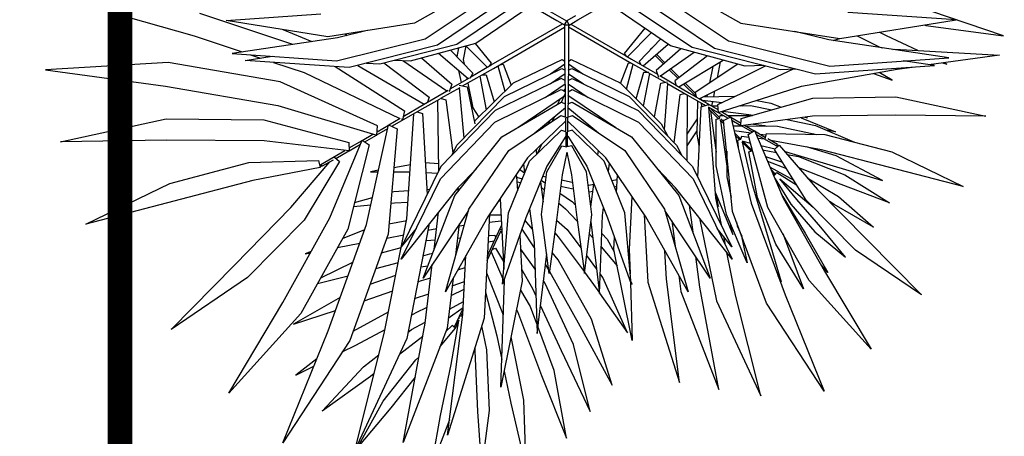
# Model space of a CAD drawing. Units: millimetres. Extents: x 11706 to 69606, y 10911 to 38811.
# Drawn here: x 31043 to 32644, y 11750 to 12427 of the extents above; entities that cross this region are included whole.
import ezdxf

# ---------------------------------------------------------------- set-up
doc = ezdxf.new("R2010")
doc.units = ezdxf.units.MM
doc.layers.add('floor', color=172, linetype='Continuous')
doc.layers.add('plants', color=69, linetype='Continuous')
doc.layers.add('windows line', color=151, linetype='Continuous', lineweight=0)

# ---------------------------------------------------------------- blocks, each defined once
blk = doc.blocks.new('z_49')
for p, q in [((1.459, 0.658), (2.758, -0.077)), ((-1.411, 0.565), (-2.546, -0.078)), ((1.226, 0.527), (2.557, -0.365)), ((-2.372, -0.33), (-1.206, 0.45)), ((-1.021, 0.344), (-2.175, -0.436)), ((1.015, 0.405), (2.333, -0.486)), ((-8.027, 0.252), (-6.131, -0.285)), ((-1.858, -0.418), (-0.852, 0.256)), ((-1.547, -0.402), (-0.701, 0.178)), ((-0.671, 0.221), (-0.23, -0.034)), ((-0.071, -0.047), (-0.637, 0.28)), ((0.11, -0.026), (0.615, 0.265)), ((1.615, -0.447), (0.647, 0.216)), ((0.821, 0.304), (1.97, -0.466)), ((-4.526, -0.424), (-6.039, 0.082)), ((-5.61, -0.032), (-4.069, 0.072)), ((0.071, 0.041), (-0.071, -0.041)), ((6.258, -0.024), (4.497, 0.095)), ((7.033, -0.286), (5.849, 0.12)), ((-3.957, -0.297), (-5.61, -0.032)), ((-2.546, -0.078), (-3.957, -0.297)), ((-1.158, -0.753), (-0.106, -0.145)), ((-0.397, -0.235), (-0.139, -0.086)), ((-0.23, -0.034), (-0.106, -0.106)), ((-0.106, -0.106), (-0.071, -0.047)), ((-0.101, -0.663), (-0.101, -0.103)), ((-0.101, -0.103), (-0.042, -0.103)), ((-0.071, -0.041), (-0.033, -0.108)), ((-0.042, -0.103), (-0.042, -0.663)), ((-0.042, -0.136), (0.951, -0.71)), ((-0.033, -0.108), (0.11, -0.026)), ((-0.003, -0.092), (0.889, -0.607)), ((1.196, -0.16), (0.862, -0.57)), ((2.758, -0.077), (4.37, -0.327)), ((4.37, -0.327), (6.258, -0.024)), ((5.742, -0.107), (5.766, -0.116)), ((5.766, -0.116), (7.033, -0.286)), ((-6.131, -0.285), (-5.347, -0.546)), ((-3.801, -0.317), (-5.509, -0.569)), ((-4.688, -0.18), (-4.214, -0.378)), ((-3.318, -0.198), (-3.801, -0.317)), ((-3.674, -0.253), (-3.641, -0.278)), ((-3.426, -0.215), (-3.415, -0.222)), ((-1.298, -0.755), (-0.397, -0.235)), ((0.919, -0.624), (1.303, -0.233)), ((4.191, -0.35), (3.639, -0.214)), ((3.677, -0.223), (3.684, -0.221)), ((4.65, -0.282), (5.021, -0.469)), ((5.013, -0.224), (5.12, -0.278)), ((5.12, -0.278), (5.634, -0.519)), ((-3.814, -0.691), (-2.372, -0.33)), ((-2.175, -0.436), (-3.61, -0.799)), ((-3.11, -0.739), (-1.858, -0.418)), ((-2.61, -0.691), (-1.547, -0.402)), ((-1.855, -0.625), (-1.826, -0.478)), ((-1.712, -0.447), (-1.756, -0.668)), ((-1.71, -0.446), (-1.365, -0.795)), ((-1.562, -0.406), (-1.298, -0.73)), ((1.453, -0.335), (1.108, -0.7)), ((1.17, -0.771), (1.576, -0.42)), ((1.293, -0.494), (1.322, -0.473)), ((2.83, -0.777), (1.615, -0.447)), ((1.97, -0.466), (3.401, -0.833)), ((2.557, -0.365), (4.206, -0.777)), ((6.143, -0.639), (4.191, -0.35)), ((4.262, -0.361), (4.363, -0.326)), ((5.021, -0.469), (5.063, -0.479)), ((-5.509, -0.569), (-3.814, -0.691)), ((-5.301, -0.683), (-4.859, -0.616)), ((-5.211, -0.591), (-5.049, -0.645)), ((-2.155, -0.567), (-1.675, -0.976)), ((-1.961, -0.514), (-1.601, -0.891)), ((0.862, -0.57), (0.891, -0.609)), ((0.891, -0.608), (0.979, -0.66)), ((1.365, -0.602), (1.503, -0.741)), ((1.785, -0.493), (1.384, -0.845)), ((1.387, -0.583), (1.525, -0.721)), ((1.451, -0.935), (2, -0.551)), ((2.215, -0.61), (1.687, -1.015)), ((2.333, -0.486), (3.973, -0.901)), ((4.206, -0.777), (6.143, -0.639)), ((5.23, -0.504), (5.263, -0.498)), ((5.263, -0.498), (6.964, -0.595)), ((6.964, -0.595), (5.818, -0.755)), ((-6.554, -0.716), (-8.546, -0.834)), ((-4.729, -1.031), (-6.554, -0.716)), ((-3.61, -0.799), (-5.301, -0.683)), ((-4.839, -0.715), (-4.341, -0.881)), ((-3.835, -0.783), (-2.711, -1.504)), ((-3.468, -0.763), (-2.387, -1.393)), ((-3.325, -0.727), (-3.11, -0.739)), ((-3.047, -0.723), (-2.31, -1.278)), ((-2.878, -0.68), (-2.61, -0.691)), ((-2.738, -0.686), (-2.019, -1.178)), ((-2.435, -0.643), (-1.94, -1.07)), ((-1.756, -0.668), (-1.741, -0.744)), ((-1.633, -0.951), (-1.298, -0.755)), ((-1.298, -0.73), (-1.331, -0.774)), ((-1.264, -0.814), (-1.161, -0.754)), ((-1.193, -0.773), (-1.078, -1.185)), ((-1.161, -0.753), (-1.105, -0.746)), ((-1.105, -0.746), (-0.976, -1.084)), ((-0.938, -1.046), (-0.145, -0.666)), ((-0.334, -0.901), (-0.1, -0.741)), ((-0.145, -0.666), (-0.101, -0.693)), ((-0.094, -1.211), (-0.101, -0.663)), ((-0.042, -0.663), (-0.05, -1.211)), ((-0.043, -0.693), (0.002, -0.666)), ((-0.043, -0.741), (0.192, -0.901)), ((0.002, -0.666), (0.796, -1.046)), ((0.805, -1.056), (0.932, -0.72)), ((0.898, -1.148), (1.009, -0.743)), ((0.932, -0.72), (0.979, -0.726)), ((0.951, -0.71), (1.24, -0.874)), ((0.979, -0.66), (1.405, -0.909)), ((1.108, -0.7), (1.133, -0.749)), ((1.753, -1.112), (2.474, -0.681)), ((2.712, -0.745), (2.018, -1.202)), ((2.083, -1.305), (3.16, -0.771)), ((2.256, -1.046), (2.309, -0.78)), ((2.379, -0.964), (2.431, -0.707)), ((3.136, -0.765), (2.83, -0.777)), ((3.973, -0.901), (5.906, -0.768)), ((5.299, -0.827), (5.544, -0.793)), ((5.906, -0.768), (5.401, -0.692)), ((6.038, -0.724), (6.11, -0.742)), ((6.11, -0.742), (6.064, -0.721)), ((-8.546, -0.834), (-6.598, -1.102)), ((-4.341, -0.881), (-2.787, -1.627)), ((-1.829, -0.845), (-1.789, -1.043)), ((-1.764, -1.098), (-1.264, -0.814)), ((-1.699, -0.955), (-1.693, -0.987)), ((-1.601, -0.891), (-1.646, -0.977)), ((-1.487, -0.941), (-1.382, -1.487)), ((-1.444, -0.916), (-1.379, -0.919)), ((-1.379, -0.919), (-1.249, -1.355)), ((-1.083, -1.269), (-0.152, -0.812)), ((-0.341, -1.064), (-0.098, -0.895)), ((-0.152, -0.812), (-0.098, -0.841)), ((-0.046, -0.841), (0.01, -0.812)), ((-0.046, -0.895), (0.199, -1.064)), ((0.01, -0.812), (0.941, -1.269)), ((1.057, -1.305), (1.182, -0.876)), ((1.179, -1.426), (1.277, -0.895)), ((1.182, -0.876), (1.265, -0.873)), ((1.259, -0.885), (1.528, -1.038)), ((1.384, -0.845), (1.421, -0.956)), ((1.441, -0.929), (1.706, -1.085)), ((1.596, -0.834), (1.738, -0.976)), ((1.62, -0.817), (1.762, -0.958)), ((3.619, -0.82), (2.379, -1.403)), ((3.401, -0.833), (3.647, -0.818)), ((3.747, -1.103), (5.299, -0.827)), ((4.917, -0.895), (5.22, -1.003)), ((5.22, -1.003), (5.008, -0.879)), ((-6.598, -1.102), (-4.771, -1.414)), ((-3.147, -1.747), (-4.729, -1.031)), ((-1.94, -1.07), (-1.982, -1.192)), ((-1.966, -1.147), (-1.654, -0.964)), ((-1.822, -1.087), (-1.688, -1.114)), ((-1.688, -1.114), (-1.568, -1.713)), ((-1.68, -1.05), (-1.601, -1.451)), ((-1.575, -1.678), (-0.938, -1.046)), ((-0.161, -0.975), (-1.233, -1.498)), ((-0.422, -1.287), (-0.096, -1.065)), ((-0.096, -1.008), (-0.161, -0.975)), ((-0.048, -1.065), (0.279, -1.287)), ((-0.047, -1.008), (0.017, -0.975)), ((0.017, -0.975), (1.09, -1.498)), ((0.796, -1.046), (1.466, -1.711)), ((1.356, -1.602), (1.459, -1.051)), ((1.459, -1.051), (1.569, -1.03)), ((1.517, -1.808), (1.574, -1.064)), ((1.557, -1.055), (1.902, -1.251)), ((1.687, -1.015), (1.709, -1.098)), ((1.715, -1.09), (1.924, -1.213)), ((1.829, -1.067), (2.032, -1.27)), ((1.855, -1.051), (2.021, -1.218)), ((2.389, -1.532), (3.747, -1.103)), ((-2.399, -1.401), (-2, -1.167)), ((-2.31, -1.278), (-2.333, -1.362)), ((-2.118, -1.299), (-1.805, -1.122)), ((-1.859, -2.061), (-1.083, -1.269)), ((-1.818, -1.128), (-1.746, -1.946)), ((-1.238, -1.689), (-0.161, -1.158)), ((-0.868, -1.775), (-0.094, -1.246)), ((-0.161, -1.158), (-0.094, -1.191)), ((-0.159, -1.36), (-0.112, -1.259)), ((-0.117, -1.179), (-0.101, -1.144)), ((-0.112, -1.259), (-0.094, -1.218)), ((-0.09, -1.606), (-0.094, -1.211)), ((-0.05, -1.211), (-0.054, -1.606)), ((-0.051, -1.246), (0.725, -1.775)), ((-0.05, -1.191), (0.017, -1.158)), ((0.017, -1.158), (1.096, -1.689)), ((0.941, -1.269), (1.715, -2.061)), ((1.677, -2.022), (1.773, -1.237)), ((1.773, -1.237), (1.845, -1.218)), ((1.887, -2.317), (1.891, -1.244)), ((1.902, -1.251), (2.187, -1.413)), ((1.924, -1.213), (2.385, -1.482)), ((2.018, -1.202), (2.034, -1.277)), ((2.142, -1.275), (2.661, -1.266)), ((2.21, -1.274), (2.217, -1.238)), ((2.318, -1.272), (2.337, -1.179)), ((2.661, -1.266), (2.668, -1.267)), ((3.931, -1.298), (5.277, -1.277)), ((5.277, -1.277), (6.741, -1.589)), ((-4.771, -1.414), (-3.16, -1.899)), ((-2.731, -1.594), (-2.399, -1.401)), ((-2.374, -1.445), (-2.128, -1.305)), ((-2.173, -1.33), (-2.155, -2.484)), ((-2.132, -1.295), (-2.036, -1.321)), ((-2.036, -1.321), (-1.922, -2.187)), ((-1.126, -1.927), (-0.162, -1.359)), ((-0.216, -1.391), (-0.174, -1.301)), ((-0.162, -1.359), (-0.092, -1.39)), ((-0.052, -1.39), (0.019, -1.359)), ((0.019, -1.359), (0.983, -1.927)), ((2.048, -1.879), (2.058, -1.34)), ((2.06, -2.581), (2.113, -1.437)), ((2.1, -1.297), (2.144, -1.341)), ((2.106, -1.303), (2.108, -1.293)), ((2.113, -1.437), (2.233, -1.399)), ((2.115, -1.372), (2.122, -1.434)), ((2.132, -1.329), (2.454, -1.368)), ((2.162, -1.399), (2.179, -1.416)), ((2.192, -1.369), (2.198, -1.337)), ((2.23, -1.438), (2.389, -1.529)), ((2.233, -1.399), (2.234, -1.416)), ((2.281, -1.421), (2.381, -1.421)), ((2.289, -1.421), (2.303, -1.35)), ((2.379, -1.403), (2.389, -1.532)), ((2.748, -1.419), (2.916, -1.418)), ((2.764, -1.414), (2.791, -1.419)), ((2.765, -1.628), (3.931, -1.298)), ((2.916, -1.418), (3.261, -1.488)), ((3.02, -1.333), (3.245, -1.375)), ((3.245, -1.375), (3.416, -1.444)), ((-2.915, -1.754), (-2.374, -1.445)), ((-2.711, -1.504), (-2.742, -1.648)), ((-2.669, -3.255), (-2.56, -1.551)), ((-2.502, -1.518), (-2.418, -1.546)), ((-2.418, -1.546), (-2.342, -2.864)), ((-1.233, -1.498), (-2.118, -2.407)), ((-1.601, -1.451), (-1.499, -1.603)), ((-1.014, -2.146), (-0.165, -1.578)), ((-0.589, -1.862), (-0.092, -1.45)), ((-0.305, -1.672), (-0.27, -1.598)), ((-0.165, -1.578), (-0.071, -1.613)), ((-0.071, -1.613), (0.021, -1.578)), ((-0.052, -1.45), (0.446, -1.862)), ((0.021, -1.578), (0.872, -2.146)), ((1.09, -1.498), (1.975, -2.407)), ((2.236, -1.441), (2.348, -2.914)), ((2.239, -1.471), (2.251, -1.469)), ((2.251, -1.469), (2.255, -1.453)), ((2.251, -1.488), (2.396, -1.63)), ((2.255, -1.453), (2.253, -1.451)), ((2.266, -1.502), (2.345, -2.105)), ((2.271, -1.469), (2.413, -1.613)), ((2.285, -1.483), (2.317, -1.488)), ((2.393, -1.531), (2.554, -1.623)), ((2.41, -1.627), (2.421, -1.576)), ((2.421, -1.576), (2.472, -1.576)), ((2.443, -1.515), (2.594, -1.604)), ((2.467, -1.507), (2.887, -1.562)), ((2.547, -1.576), (2.949, -1.576)), ((3.923, -1.59), (2.761, -1.744)), ((2.887, -1.562), (2.952, -1.575)), ((5.271, -1.571), (3.923, -1.59)), ((6.741, -1.589), (5.271, -1.571)), ((-8.303, -2.004), (-6.586, -1.634)), ((-6.586, -1.634), (-4.997, -1.648)), ((-4.997, -1.648), (-3.613, -2.019)), ((-3.327, -3.35), (-2.968, -1.729)), ((-3.16, -1.899), (-3.147, -1.747)), ((-3.155, -1.842), (-2.969, -1.733)), ((-2.968, -1.729), (-2.831, -1.794)), ((-2.965, -1.73), (-2.78, -1.622)), ((-2.742, -1.648), (-2.76, -1.64)), ((-2.124, -2.605), (-1.238, -1.689)), ((-0.745, -1.691), (-0.742, -1.7)), ((-0.09, -1.669), (-0.708, -2.265)), ((-0.366, -1.713), (-0.339, -1.655)), ((-0.09, -1.621), (-0.086, -2.064)), ((-0.057, -2.064), (-0.054, -1.621)), ((0.566, -2.265), (-0.054, -1.669)), ((0.568, -1.682), (0.572, -1.67)), ((1.096, -1.689), (1.982, -2.605)), ((1.466, -1.711), (1.573, -1.915)), ((1.888, -1.879), (2.053, -1.633)), ((2.359, -1.638), (2.41, -1.627)), ((2.359, -2.398), (2.359, -1.638)), ((2.416, -1.651), (2.487, -1.72)), ((2.429, -1.664), (2.524, -2.362)), ((2.434, -1.634), (2.483, -1.683)), ((2.447, -1.647), (2.49, -1.653)), ((2.48, -1.657), (2.598, -1.602)), ((2.626, -3.139), (2.48, -1.657)), ((2.598, -1.602), (2.929, -3.005)), ((2.599, -1.606), (2.763, -1.702)), ((2.611, -1.655), (2.761, -1.741)), ((2.614, -1.669), (2.642, -1.673)), ((2.632, -1.744), (2.768, -1.745)), ((2.735, -1.686), (2.763, -1.69)), ((2.761, -1.744), (2.765, -1.628)), ((2.764, -1.743), (2.944, -1.846)), ((2.821, -1.736), (2.976, -1.826)), ((2.838, -1.746), (3.358, -1.75)), ((2.966, -1.717), (3.145, -1.741)), ((3.145, -1.741), (3.183, -1.749)), ((3.358, -1.75), (3.995, -1.885)), ((3.509, -1.645), (3.971, -1.741)), ((3.741, -1.614), (4.296, -1.846)), ((3.8, -1.607), (3.841, -1.614)), ((3.841, -1.614), (3.816, -1.604)), ((3.971, -1.741), (4.605, -2.012)), ((-3.396, -1.982), (-3.222, -1.88)), ((-3.357, -2.007), (-3.165, -1.897)), ((-3.16, -1.894), (-2.982, -1.792)), ((-2.831, -1.794), (-2.977, -3.508)), ((-0.679, -2.321), (-0.159, -1.817)), ((-0.087, -1.913), (-0.397, -2.401)), ((-0.159, -1.817), (-0.089, -1.837)), ((0.017, -1.817), (-0.055, -1.837)), ((-0.055, -1.913), (0.254, -2.401)), ((0.536, -2.321), (0.017, -1.817)), ((1.888, -2.07), (2.049, -1.829)), ((2.084, -2.066), (2.048, -1.879)), ((2.65, -1.82), (2.925, -1.859)), ((2.659, -1.861), (2.756, -1.959)), ((2.668, -1.901), (2.742, -1.974)), ((2.768, -1.921), (2.753, -1.97)), ((2.894, -1.934), (2.768, -1.921)), ((2.881, -1.886), (2.98, -1.824)), ((3.199, -3.073), (2.881, -1.886)), ((2.98, -1.824), (3.45, -2.921)), ((2.982, -1.83), (3.163, -1.935)), ((3.003, -1.88), (3.341, -2.073)), ((3.066, -1.879), (3.172, -1.894)), ((3.156, -1.962), (3.178, -1.869)), ((3.178, -1.869), (4.127, -1.888)), ((4.127, -1.888), (5.215, -2.169)), ((4.296, -1.846), (4.145, -1.816)), ((-6.58, -1.978), (-8.303, -2.004)), ((-4.989, -1.99), (-6.58, -1.978)), ((-3.608, -2.154), (-4.989, -1.99)), ((-3.921, -3.244), (-3.399, -1.98)), ((-3.284, -2.053), (-3.63, -3.423)), ((-3.613, -2.019), (-3.608, -2.154)), ((-3.61, -2.106), (-3.4, -1.985)), ((-3.608, -2.15), (-3.426, -2.046)), ((-3.399, -1.98), (-3.284, -2.053)), ((-1.942, -2.227), (-1.859, -2.061)), ((-1.893, -2.88), (-1.126, -1.927)), ((-0.548, -2.194), (-0.478, -2.043)), ((-0.395, -2.491), (-0.152, -2.072)), ((-0.152, -2.072), (-0.071, -2.088)), ((-0.086, -2.064), (-0.071, -2.087)), ((-0.086, -2.064), (-0.057, -2.064)), ((0.01, -2.072), (-0.072, -2.088)), ((-0.071, -2.087), (-0.071, -2.064)), ((-0.057, -2.064), (-0.071, -2.087)), ((0.251, -2.491), (0.01, -2.072)), ((0.983, -1.927), (1.751, -2.88)), ((1.715, -2.061), (1.799, -2.226)), ((2.753, -1.97), (2.703, -1.985)), ((2.703, -1.985), (2.714, -2.099)), ((2.773, -2.004), (2.927, -2.157)), ((2.779, -2.01), (2.944, -2.698)), ((2.787, -1.99), (2.94, -2.144)), ((2.793, -1.996), (2.919, -2.026)), ((3.033, -1.948), (3.142, -1.96)), ((3.083, -2.066), (3.315, -2.122)), ((3.155, -1.968), (3.155, -1.967)), ((3.159, -1.969), (3.155, -1.968)), ((3.356, -2.048), (3.196, -1.955)), ((4.071, -2.134), (3.248, -1.985)), ((3.308, -2.129), (3.382, -2.06)), ((3.341, -2.073), (3.356, -2.048)), ((3.341, -2.073), (3.364, -2.069)), ((3.364, -2.069), (3.349, -2.06)), ((3.356, -2.048), (3.364, -2.069)), ((3.382, -2.06), (4.006, -2.783)), ((-4.069, -2.375), (-3.677, -2.146)), ((-3.826, -2.275), (-3.614, -2.154)), ((-1.662, -3.103), (-1.014, -2.146)), ((-0.575, -2.137), (-0.568, -2.156)), ((-0.57, -2.15), (-0.555, -2.117)), ((-0.568, -2.156), (-0.561, -2.207)), ((-0.071, -2.175), (-0.147, -2.54)), ((-0.072, -2.175), (0.005, -2.54)), ((0.435, -2.223), (0.445, -2.149)), ((0.872, -2.146), (1.519, -3.103)), ((2.345, -2.105), (2.359, -2.173)), ((2.53, -2.156), (2.533, -2.575)), ((2.887, -2.171), (2.936, -2.153)), ((3.029, -2.913), (2.887, -2.171)), ((2.936, -2.153), (2.946, -2.127)), ((3.113, -2.135), (3.338, -2.178)), ((3.82, -2.954), (3.308, -2.129)), ((3.466, -2.158), (3.481, -2.161)), ((3.481, -2.161), (4.259, -2.397)), ((3.512, -2.211), (3.696, -2.246)), ((4.307, -2.236), (3.826, -2.09)), ((5.158, -2.416), (4.071, -2.134)), ((5.065, -2.632), (4.307, -2.236)), ((5.215, -2.169), (6.375, -2.731)), ((-6.527, -2.683), (-5.239, -2.344)), ((-5.239, -2.344), (-4.107, -2.308)), ((-4.557, -3.076), (-3.926, -2.332)), ((-3.768, -2.328), (-4.341, -3.277)), ((-4.107, -2.308), (-4.08, -2.423)), ((-4.079, -2.4), (-4.069, -2.375)), ((-4.079, -2.4), (-4.061, -2.389)), ((-4.052, -2.404), (-4.079, -2.4)), ((-4.069, -2.375), (-4.052, -2.404)), ((-4.052, -2.404), (-3.865, -2.297)), ((-3.858, -2.251), (-3.855, -2.248)), ((-3.855, -2.248), (-3.854, -2.249)), ((-3.849, -2.253), (-3.768, -2.328)), ((-2.885, -2.423), (-2.612, -2.372)), ((-2.372, -2.344), (-2.157, -2.356)), ((-0.708, -2.265), (-1.355, -3.225)), ((-1.017, -3.158), (-0.679, -2.321)), ((-0.777, -2.368), (-0.775, -2.369)), ((-0.775, -2.365), (-0.756, -2.512)), ((-0.397, -2.401), (-0.735, -3.24)), ((0.254, -2.401), (0.592, -3.24)), ((0.874, -3.158), (0.536, -2.321)), ((1.213, -3.225), (0.566, -2.265)), ((0.605, -2.49), (0.623, -2.351)), ((2.524, -3.188), (2.359, -2.398)), ((2.524, -2.362), (2.531, -2.4)), ((3.16, -2.245), (3.437, -2.337)), ((3.192, -2.319), (3.5, -2.438)), ((3.696, -2.246), (4.451, -2.544)), ((4.259, -2.397), (5.065, -2.632)), ((-4.08, -2.423), (-5.174, -2.632)), ((-3.131, -2.468), (-3.265, -2.493)), ((-3.265, -2.493), (-3.137, -2.493)), ((-2.891, -2.495), (-2.62, -2.496)), ((-2.118, -2.407), (-2.756, -3.712)), ((-2.362, -2.502), (-2.169, -2.514)), ((-1.546, -2.448), (-1.841, -2.755)), ((-0.896, -2.543), (-0.887, -2.573)), ((-0.836, -2.455), (-0.756, -2.509)), ((-0.48, -3.186), (-0.395, -2.491)), ((-0.147, -2.54), (-0.232, -3.234)), ((0.005, -2.54), (0.09, -3.234)), ((0.337, -3.186), (0.251, -2.491)), ((0.74, -2.827), (0.755, -2.546)), ((1.699, -2.755), (1.403, -2.447)), ((1.462, -2.521), (1.462, -2.51)), ((1.975, -2.407), (2.614, -3.712)), ((3.234, -2.417), (3.619, -2.631)), ((3.251, -2.458), (3.32, -2.527)), ((3.31, -2.538), (3.267, -2.495)), ((3.294, -2.558), (3.32, -2.538)), ((3.32, -2.527), (3.31, -2.538)), ((3.32, -2.538), (3.31, -2.538)), ((3.315, -2.532), (3.32, -2.538)), ((3.32, -2.538), (3.345, -2.505)), ((3.32, -2.538), (3.32, -2.527)), ((3.345, -2.505), (3.665, -2.704)), ((4.391, -2.7), (3.7, -2.428)), ((4.451, -2.544), (5.176, -2.998)), ((6.375, -2.731), (5.158, -2.416)), ((-7.889, -3.343), (-6.527, -2.683)), ((-5.174, -2.632), (-6.461, -2.97)), ((-2.761, -3.915), (-2.124, -2.605)), ((-1.689, -2.597), (-1.688, -2.624)), ((-0.887, -2.573), (-0.874, -2.805)), ((-0.886, -2.582), (-0.797, -2.606)), ((-0.882, -2.658), (-0.819, -2.668)), ((-0.797, -2.606), (-0.797, -2.613)), ((-0.5, -2.657), (-0.455, -2.989)), ((-0.488, -2.627), (-0.417, -2.676)), ((-0.462, -2.563), (-0.405, -2.574)), ((-0.158, -2.623), (0.019, -2.659)), ((0.279, -2.71), (0.287, -2.712)), ((0.287, -2.712), (0.371, -2.695)), ((0.321, -3.063), (0.371, -2.692)), ((0.664, -2.637), (0.751, -2.62)), ((1.596, -2.688), (1.601, -2.653)), ((1.982, -2.605), (2.618, -3.915)), ((2.533, -2.575), (2.604, -2.909)), ((2.944, -2.698), (3.179, -3.476)), ((3.315, -2.606), (3.571, -3.017)), ((3.67, -2.941), (3.392, -2.609)), ((3.392, -2.609), (3.724, -2.888)), ((3.839, -2.589), (4.347, -2.897)), ((5.176, -2.998), (4.391, -2.7)), ((-2.918, -2.821), (-2.881, -2.811)), ((-2.881, -2.811), (-2.639, -2.797)), ((-1.841, -2.755), (-2.761, -3.915)), ((-2.405, -4.22), (-1.893, -2.88)), ((-2.346, -2.779), (-2.298, -2.776)), ((-1.846, -2.761), (-1.839, -2.813)), ((-1.846, -2.763), (-1.804, -2.769)), ((-0.874, -2.805), (-0.872, -2.801)), ((-0.488, -2.744), (-0.432, -2.794)), ((-0.185, -2.84), (0.021, -2.983)), ((-0.171, -2.728), (0.033, -2.769)), ((0.292, -2.819), (0.356, -2.806)), ((0.703, -2.737), (0.745, -2.728)), ((2.618, -3.915), (1.699, -2.755)), ((1.751, -2.88), (2.262, -4.22)), ((2.342, -2.826), (2.629, -3.513)), ((2.397, -3.058), (2.364, -2.879)), ((3.415, -2.838), (3.444, -2.892)), ((4.006, -2.783), (4.808, -3.593)), ((-6.461, -2.97), (-7.889, -3.343)), ((-3.537, -3.055), (-3.256, -3.031)), ((-3.522, -2.993), (-3.229, -2.91)), ((-2.934, -3.004), (-2.873, -2.998)), ((-2.873, -2.998), (-2.651, -2.986)), ((-1.177, -2.961), (-1.155, -2.961)), ((-1.156, -2.93), (-1.095, -4.076)), ((-0.203, -2.995), (-0.089, -3.096)), ((0.021, -2.983), (0.065, -3.03)), ((0.989, -2.893), (0.946, -3.748)), ((1.921, -3.036), (1.977, -3.472)), ((2.348, -2.914), (2.439, -3.355)), ((2.358, -2.96), (2.397, -3.058)), ((2.929, -3.005), (3.479, -4.495)), ((3.326, -3.668), (3.029, -2.913)), ((3.444, -2.892), (3.807, -3.493)), ((3.45, -2.921), (4.122, -4.106)), ((3.571, -3.017), (3.963, -3.468)), ((4.061, -3.392), (3.67, -2.941)), ((3.724, -2.888), (3.935, -3.07)), ((4.623, -3.765), (3.82, -2.954)), ((4.276, -3.024), (4.199, -2.977)), ((4.914, -3.392), (4.276, -3.024)), ((4.347, -2.897), (4.914, -3.392)), ((-5.476, -4.011), (-4.557, -3.076)), ((-1.667, -3.121), (-2.405, -4.22)), ((-2.228, -3.756), (-2.155, -3.149)), ((-2.189, -3.194), (-2.159, -3.194)), ((-2.045, -4.445), (-1.662, -3.103)), ((-1.716, -3.194), (-1.688, -3.194)), ((-1.675, -3.147), (-1.673, -3.131)), ((-1.328, -3.184), (-1.413, -4.873)), ((-1.328, -3.194), (-1.142, -3.195)), ((-1.116, -4.32), (-1.017, -3.158)), ((-0.677, -3.096), (-0.603, -3.641)), ((-0.357, -4.145), (-0.48, -3.186)), ((-0.089, -3.096), (0.098, -3.295)), ((0.215, -4.145), (0.337, -3.186)), ((0.508, -3.205), (0.526, -3.075)), ((0.974, -4.32), (0.874, -3.158)), ((1.186, -3.186), (1.248, -4.287)), ((1.519, -3.103), (1.902, -4.445)), ((2.262, -4.22), (1.524, -3.121)), ((2.86, -3.975), (2.524, -3.188)), ((3.175, -4.628), (2.626, -3.139)), ((3.87, -4.258), (3.199, -3.073)), ((-4.341, -3.277), (-5.26, -4.212)), ((-4.688, -4.617), (-3.921, -3.244)), ((-3.953, -5.08), (-3.327, -3.35)), ((-3.034, -5.096), (-2.669, -3.255)), ((-2.963, -3.341), (-2.674, -3.285)), ((-2.313, -3.35), (-2.312, -3.364)), ((-1.355, -3.225), (-2.045, -4.445)), ((-1.875, -3.849), (-1.814, -3.34)), ((-1.818, -3.37), (-1.736, -3.36)), ((-1.334, -3.312), (-1.137, -3.289)), ((-0.735, -3.24), (-1.116, -4.32)), ((-0.751, -3.287), (-0.632, -3.427)), ((-0.232, -3.234), (-0.357, -4.145)), ((-0.238, -3.277), (-0.063, -3.433)), ((0.09, -3.234), (0.215, -4.145)), ((0.321, -3.305), (0.463, -4.472)), ((0.463, -4.472), (0.508, -3.205)), ((0.592, -3.24), (0.974, -4.32)), ((1.902, -4.445), (1.213, -3.225)), ((1.638, -3.291), (1.689, -3.702)), ((2.089, -3.248), (2.361, -4.588)), ((2.629, -3.513), (2.598, -3.362)), ((2.688, -3.307), (2.702, -3.371)), ((-3.63, -3.423), (-4.395, -4.795)), ((-3.717, -3.579), (-3.356, -3.431)), ((-2.977, -3.508), (-3.599, -5.235)), ((-2.999, -3.571), (-2.721, -3.518)), ((-2.756, -3.712), (-2.517, -3.413)), ((-2.312, -3.364), (-2.673, -5.202)), ((-2.328, -3.443), (-2.186, -3.416)), ((-1.345, -3.53), (-1.242, -3.521)), ((-1.261, -3.643), (-1.133, -3.366)), ((-1.242, -3.521), (-1.229, -3.574)), ((-1.235, -3.655), (-1.136, -3.445)), ((-1.152, -3.433), (-1.13, -3.423)), ((-1.144, -3.46), (-1.126, -3.49)), ((-0.801, -3.428), (-0.6, -3.731)), ((-0.267, -3.487), (-0.213, -3.548)), ((-0.063, -3.433), (0.158, -3.73)), ((0.296, -3.506), (0.353, -3.567)), ((0.498, -3.494), (0.584, -3.586)), ((2.614, -3.712), (2.374, -3.413)), ((2.702, -3.371), (2.773, -3.537)), ((2.764, -3.515), (2.86, -3.975)), ((3.179, -3.476), (3.415, -4.282)), ((3.44, -3.498), (3.483, -3.608)), ((3.807, -3.493), (4.175, -4.131)), ((3.963, -3.468), (4.461, -3.881)), ((4.461, -3.881), (4.061, -3.392)), ((-3.799, -3.726), (-3.437, -3.655)), ((-2.362, -3.614), (-2.35, -3.611)), ((-2.35, -3.611), (-2.209, -3.6)), ((-1.841, -3.57), (-1.794, -3.566)), ((-1.365, -3.933), (-1.235, -3.655)), ((-1.362, -3.861), (-1.261, -3.643)), ((-1.35, -3.634), (-1.247, -3.613)), ((-0.835, -3.523), (-0.794, -4.269)), ((-0.603, -3.641), (-0.555, -5.121)), ((-0.213, -3.548), (0.21, -4.115)), ((0.584, -3.586), (0.701, -3.795)), ((0.693, -3.755), (0.703, -3.554)), ((2.477, -3.541), (2.506, -3.685)), ((3.78, -4.393), (3.326, -3.668)), ((3.483, -3.608), (3.78, -4.393)), ((4.808, -3.593), (5.697, -4.493)), ((-4.225, -3.788), (-4.325, -3.829)), ((-4.325, -3.829), (-4.238, -3.812)), ((-3.085, -3.81), (-2.761, -3.722)), ((-2.409, -3.858), (-2.296, -3.827)), ((-2.296, -3.827), (-2.251, -3.818)), ((-1.861, -3.738), (-1.843, -3.735)), ((-1.301, -3.796), (-1.109, -4.231)), ((-1.282, -3.755), (-1.231, -3.735)), ((-1.231, -3.735), (-1.102, -3.951)), ((-0.823, -3.75), (-0.589, -4.074)), ((-0.555, -5.121), (-0.397, -3.829)), ((-0.209, -3.923), (-0.31, -3.804)), ((0.49, -3.715), (0.748, -4.023)), ((0.995, -5.236), (0.693, -3.755)), ((0.946, -3.748), (0.959, -4.151)), ((1.551, -4.238), (1.524, -3.776)), ((2.673, -4.499), (2.531, -3.805)), ((5.697, -4.493), (4.623, -3.765)), ((-4.072, -4.216), (-3.549, -3.962)), ((-3.177, -4.064), (-2.809, -3.965)), ((-2.374, -4.953), (-2.258, -4.001)), ((-1.763, -4.814), (-1.712, -3.856)), ((-1.749, -3.922), (-1.716, -3.916)), ((0.33, -4.89), (-0.209, -3.923)), ((0.251, -3.856), (0.415, -4.077)), ((2.091, -4.367), (2.028, -3.871)), ((-6.504, -5.056), (-5.476, -4.011)), ((-2.444, -4.038), (-2.328, -4.019)), ((-2.262, -4.008), (-2.258, -4.007)), ((-1.843, -4.087), (-1.722, -4.051)), ((-1.376, -4.133), (-1.105, -4.82)), ((-0.805, -4.074), (-0.629, -4.392)), ((-0.419, -4.004), (-0.4, -4.032)), ((-0.4, -4.032), (-0.363, -4.098)), ((-0.353, -4.116), (0.14, -4.997)), ((0.217, -4.124), (0.366, -4.323)), ((0.514, -4.21), (0.475, -4.157)), ((4.175, -4.131), (4.065, -4.005)), ((4.122, -4.106), (4.879, -5.374)), ((-5.26, -4.212), (-6.504, -5.056)), ((-4.124, -4.31), (-3.628, -4.182)), ((-3.27, -4.321), (-2.85, -4.172)), ((-2.492, -4.283), (-2.431, -4.261)), ((-2.431, -4.261), (-2.284, -4.217)), ((-1.919, -4.223), (-2.016, -5.036)), ((-1.934, -4.346), (-1.734, -4.277)), ((-1.144, -5.995), (-1.085, -4.259)), ((-0.794, -4.269), (-1.144, -5.995)), ((-1.095, -4.261), (-1.087, -4.281)), ((-1.085, -4.259), (-1.087, -4.236)), ((-0.429, -4.296), (-0.45, -4.266)), ((0.038, -5.302), (-0.429, -4.296)), ((0.914, -5.111), (0.514, -4.21)), ((0.964, -4.292), (0.995, -5.236)), ((0.97, -4.274), (0.995, -4.321)), ((0.995, -4.321), (0.971, -4.291)), ((1.248, -4.287), (1.764, -5.919)), ((1.764, -5.919), (1.551, -4.238)), ((1.75, -4.176), (1.782, -4.437)), ((3.415, -4.282), (3.368, -4.192)), ((4.879, -5.374), (3.87, -4.258)), ((-3.367, -4.59), (-2.901, -4.426)), ((-2.546, -4.555), (-2.315, -4.476)), ((-1.953, -4.505), (-1.741, -4.402)), ((-1.392, -4.45), (-1.208, -5.16)), ((-0.824, -4.415), (-0.664, -4.683)), ((-0.629, -4.392), (-0.575, -4.509)), ((0.366, -4.323), (0.462, -4.461)), ((0.463, -4.464), (0.914, -5.111)), ((1.782, -4.437), (2.4, -6.03)), ((2.4, -6.03), (2.091, -4.367)), ((-5.564, -6.092), (-4.688, -4.617)), ((-3.757, -4.538), (-4.514, -4.969)), ((-1.979, -4.724), (-1.752, -4.602)), ((2.361, -4.588), (3.087, -6.136)), ((3.087, -6.136), (2.673, -4.499)), ((4.116, -6.056), (3.175, -4.628)), ((3.479, -4.495), (4.116, -6.056)), ((-4.395, -4.795), (-5.564, -6.092)), ((-4.514, -4.969), (-3.832, -4.746)), ((-3.544, -5.083), (-2.969, -4.77)), ((-2.598, -4.823), (-2.52, -4.78)), ((-2.52, -4.78), (-2.342, -4.694)), ((-1.997, -4.871), (-1.758, -4.7)), ((-1.813, -4.835), (-1.758, -4.717)), ((-1.791, -4.838), (-1.761, -4.773)), ((-0.887, -4.73), (-0.871, -4.766)), ((-0.871, -4.766), (-0.48, -5.805)), ((-0.664, -4.683), (-0.561, -4.96)), ((-0.5, -4.67), (-0.161, -5.396)), ((-2.731, -6.892), (-2.374, -4.953)), ((-2.593, -5.057), (-2.372, -4.937)), ((-2.009, -6.774), (-1.763, -4.814)), ((-1.413, -4.873), (-2.009, -6.774)), ((-1.953, -5.623), (-1.827, -4.914)), ((-1.894, -5.013), (-1.814, -4.838)), ((-1.877, -5.021), (-1.819, -4.897)), ((-1.822, -4.885), (-1.813, -4.835)), ((-1.813, -4.835), (-1.766, -4.841)), ((0.668, -5.961), (0.33, -4.89)), ((-4.69, -6.897), (-3.953, -5.08)), ((-3.513, -7.004), (-3.034, -5.096)), ((-3.503, -5.312), (-3.025, -5.054)), ((-2.016, -5.036), (-2.731, -6.892)), ((-2.654, -5.103), (-2.593, -5.057)), ((-2.132, -5.335), (-1.882, -5.035)), ((-1.932, -4.991), (-2.038, -5.091)), ((-1.882, -5.035), (-1.932, -4.991)), ((-1.894, -5.013), (-1.889, -5.023)), ((-1.877, -5.021), (-1.894, -5.013)), ((-1.889, -5.023), (-1.886, -5.017)), ((-1.889, -5.023), (-1.877, -5.021)), ((-1.37, -5.389), (-1.452, -4.999)), ((-0.274, -5.725), (-0.541, -5.01)), ((0.14, -4.997), (0.668, -5.961)), ((-3.599, -5.235), (-4.69, -6.897)), ((-2.673, -5.202), (-3.513, -7.004)), ((-2.791, -5.455), (-2.481, -5.216)), ((-2.481, -5.216), (-2.413, -5.167)), ((-1.208, -5.16), (-1.129, -5.546)), ((-0.767, -6.205), (-0.977, -5.173)), ((-3.721, -5.421), (-3.503, -5.312)), ((-1.568, -5.366), (-1.564, -5.405)), ((-1.564, -5.405), (-1.522, -6.389)), ((-1.329, -6.375), (-1.37, -5.389)), ((-0.161, -5.396), (0.308, -6.387)), ((0.308, -6.387), (0.038, -5.302)), ((-4.137, -5.532), (-4.478, -5.799)), ((-3.376, -5.662), (-3.128, -5.47)), ((-3.055, -6.222), (-2.525, -5.55)), ((-2.525, -5.55), (-2.475, -5.504)), ((-4.478, -5.799), (-4.186, -5.653)), ((-4.048, -6.386), (-3.376, -5.662)), ((-2.124, -6.456), (-1.953, -5.623)), ((-1.09, -5.732), (-0.983, -6.253)), ((-0.077, -6.822), (-0.274, -5.725)), ((-3.262, -5.818), (-4.048, -6.386)), ((-3.204, -5.773), (-3.262, -5.818)), ((-2.535, -5.829), (-2.929, -6.327)), ((-0.48, -5.805), (-0.077, -6.822)), ((-3.474, -6.976), (-3.055, -6.222)), ((-0.732, -7.32), (-0.767, -6.205)), ((-2.929, -6.327), (-3.474, -6.976)), ((-1.522, -6.389), (-1.454, -7.359)), ((-1.454, -7.359), (-1.329, -6.375)), ((-0.983, -6.253), (-0.732, -7.32)), ((-2.272, -7.294), (-2.124, -6.456)), ((-1.977, -6.523), (-2.272, -7.294))]:
    blk.add_line(p, q)

msp = doc.modelspace()

# ---------------------------------------------------------------- linework, layer by layer
at = {"layer": 'floor'}
for points in [[(19306.5, 27460.5), (26356.5, 27460.5), (26356.5, 23766.8), (26456.5, 23766.8), (26456.5, 27460.5), (31206.5, 27460.5), (31206.5, 22435.5), (28206.5, 22435.5), (28206.5, 22335.5), (31206.5, 22335.5), (31206.5, 16835.5), (28206.5, 16835.5), (28206.5, 16735.5), (31206.5, 16735.5), (31206.5, 11710.5), (26806.5, 11710.5), (26806.5, 13826.7), (26706.5, 13826.7), (26706.5, 11710.5), (16606.5, 11710.5)], [(43806.5, 11710.5), (31206.5, 11710.5), (31206.5, 27460.5)]]:
    msp.add_lwpolyline(points, dxfattribs=at)
at = {"layer": 'windows line', "const_width": 40}
msp.add_lwpolyline([(43806.5, 18775.5), (43806.5, 11693), (31206.5, 11693), (31206.5, 27460.5)], dxfattribs=at)

# ---------------------------------------------------------------- block references
at = {"layer": 'plants', "xscale": 100, "yscale": 100, "zscale": 100}
msp.add_blockref('z_49', (31939.9, 12428.7), dxfattribs=at)

doc.saveas('drawing.dxf')
